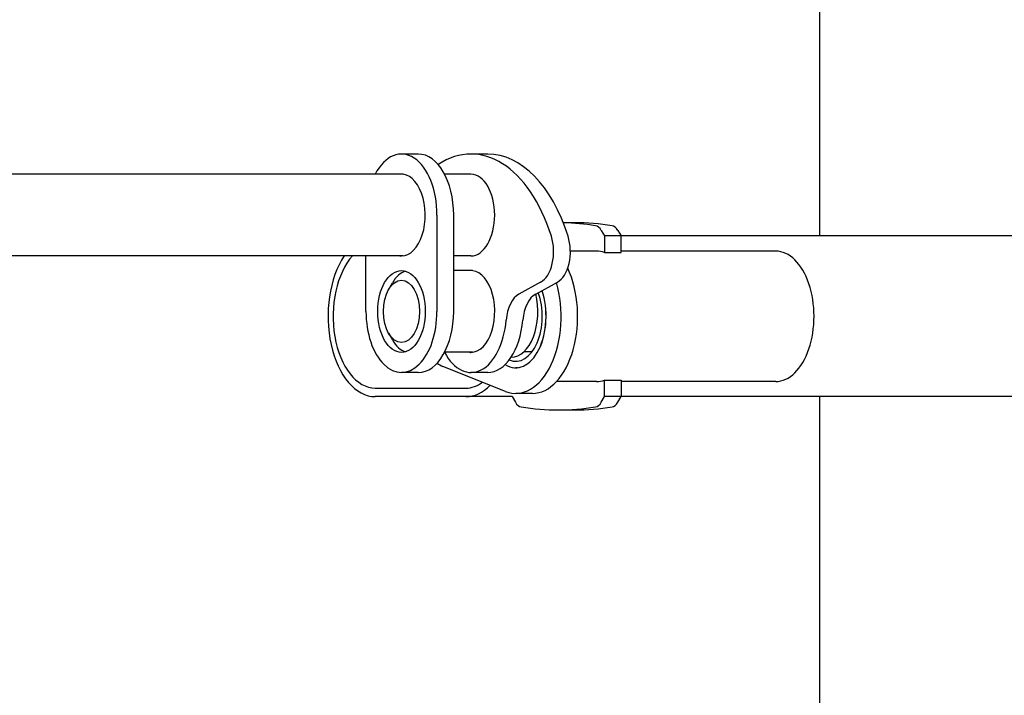
# Model space of a CAD drawing. Units: millimetres. Extents: x -55112 to -53685, y 59642 to 60999.
# Drawn here: x -54779 to -54473, y 60368 to 60578 of the extents above; entities that cross this region are included whole.
import ezdxf

# ---------------------------------------------------------------- set-up
doc = ezdxf.new("R2010")
doc.units = ezdxf.units.MM
doc.layers.add('505 FR', color=7, linetype='Continuous')
doc.layers.add('PV-18F4', color=7, linetype='Continuous')

# ---------------------------------------------------------------- blocks, each defined once
blk = doc.blocks.new('*U8')
at = {"layer": 'PV-18F4'}
for p, q in [((-3824.18, 5582.94), (-3824.18, 5805.81)), ((-3949.24, 5608.45), (-3954.45, 5608.45)), ((-3927.61, 5608.45), (-3932.81, 5608.45)), ((-3953.99, 5602.15), (-4160.57, 5602.15)), ((-3932.81, 5602.15), (-3941.03, 5602.15)), ((-3943.4, 5589.45), (-3943.4, 5559.45)), ((-3938.19, 5559.45), (-3938.19, 5589.45)), ((-3900.48, 5587.08), (-3904.07, 5587.08)), ((-3892.24, 5584.68), (-3891.21, 5582.94)), ((-3891.21, 5582.94), (-3891.21, 5577.77)), ((-3886.08, 5582.94), (-3891.21, 5582.94)), ((-3887.1, 5584.68), (-3886.08, 5582.94)), ((-3886.08, 5577.77), (-3886.08, 5582.94)), ((-3470.82, 5582.94), (-3886.08, 5582.94)), ((-3953.99, 5576.75), (-4160.57, 5576.75)), ((-3965.5, 5559.45), (-3965.5, 5576.75)), ((-3932.81, 5576.75), (-3938.19, 5576.75)), ((-3893.77, 5578.24), (-3901.87, 5578.24)), ((-3891.21, 5577.77), (-3886.08, 5577.77)), ((-3837.95, 5578.24), (-3886.08, 5578.24)), ((-3932.35, 5572.15), (-3938.19, 5572.15)), ((-3958.48, 5566.23), (-3957.29, 5568.33)), ((-3911.13, 5568.57), (-3917.88, 5564.88)), ((-3912.67, 5564.88), (-3905.92, 5568.57)), ((-3958.48, 5552.66), (-3957.29, 5550.57)), ((-3932.35, 5546.75), (-3941.03, 5546.75)), ((-3920.3, 5545.2), (-3920.28, 5545.2)), ((-3916.31, 5546.95), (-3913.75, 5546.95)), ((-3922.07, 5534.58), (-3941.57, 5542.36)), ((-3949.24, 5540.45), (-3954.45, 5540.45)), ((-3927.61, 5540.45), (-3932.81, 5540.45)), ((-3918.32, 5541.94), (-3918.85, 5541.94)), ((-3893.77, 5537.64), (-3906.19, 5537.64)), ((-3891.21, 5532.94), (-3891.21, 5538.11)), ((-3891.21, 5538.11), (-3886.08, 5538.11)), ((-3886.08, 5538.11), (-3886.08, 5532.94)), ((-3837.95, 5537.64), (-3886.08, 5537.64)), ((-3962.6, 5535.59), (-3934.39, 5535.59)), ((-3934.39, 5532.94), (-3962.6, 5532.94)), ((-3920.02, 5532.94), (-3934.39, 5532.94)), ((-3920.02, 5532.94), (-3918.99, 5531.2)), ((-3920.02, 5532.94), (-3920.02, 5532.94)), ((-3913.71, 5533.94), (-3918.85, 5533.94)), ((-3892.24, 5531.2), (-3891.21, 5532.94)), ((-3886.08, 5532.94), (-3891.21, 5532.94)), ((-3887.1, 5531.2), (-3886.08, 5532.94)), ((-3470.82, 5532.94), (-3886.08, 5532.94)), ((-3824.18, 5319.43), (-3824.18, 5532.94)), ((-3905.61, 5528.8), (-3900.48, 5528.8))]:
    blk.add_line(p, q, dxfattribs=at)
for centre, major_axis, ratio, start_param, end_param in [((-3932.81, 5559.45), (0, 49), 0.581602, 5.211, 6.650533), ((-3954.45, 5589.45), (0, 19), 0.581602, 4.712389, 7.121898), ((-3949.24, 5589.45), (0, 19), 0.581602, 4.712389, 6.283185), ((-3927.61, 5559.45), (0, 49), 0.581602, 5.211, 6.283185), ((-3954.45, 5589.45), (0, 12.73), 0.581602, 3.141593, 6.345879), ((-3932.81, 5589.45), (0, 12.7), 0.581602, 3.141593, 6.283185), ((-3905.61, 5382.94), (0, -204.14), 0.587785, 3.044907, 3.128657), ((-3900.48, 5382.94), (0, -204.14), 0.587785, 3.044907, 3.141593), ((-3894.32, 5581.14), (0, -5), 0.587785, 2.356194, 3.044907), ((-3889.18, 5581.14), (0, -5), 0.587785, 2.356194, 3.044907), ((-3912.89, 5578.1), (0, -10), 0.581602, 0.307871, 2.069408), ((-3907.69, 5578.1), (0, 10), 0.581602, 3.449464, 5.211), ((-3962.6, 5557.94), (0, 25), 0.587785, 0.719273, 3.141593), ((-3962.6, 5557.94), (0, -22.35), 0.587785, 3.712369, 6.283185), ((-3954.45, 5589.45), (0, 12.73), 0.581602, 3.078898, 3.141593), ((-3893.77, 5557.94), (0, 20.3), 0.587785, 6.067225, 6.283185), ((-3837.95, 5557.94), (0, -20.3), 0.587785, 0, 3.141593), ((-3913.71, 5557.94), (0, 24), 0.587785, 3.141593, 5.387601), ((-3952.01, 5559.45), (0, -12.7), 0.581602, 3.301508, 3.93816), ((-3932.81, 5559.45), (0, 12.73), 0.581602, 3.141593, 6.345879), ((-3918.85, 5557.94), (0, -24), 0.587785, 6.052575, 8.306591), ((-3918.85, 5557.94), (0, -16.02), 0.587785, 5.925703, 8.377995), ((-3918.85, 5557.94), (0, -16), 0.587785, 5.926996, 8.378333), ((-3916.12, 5555.35), (0, -10), 0.581602, 3.449464, 4.570561), ((-3918.85, 5557.94), (0, -14), 0.587785, 6.034009, 8.409401), ((-3920.28, 5559.45), (0, 14.25), 0.581602, 3.141593, 5.10517), ((-3910.91, 5555.35), (0, 10), 0.581602, 0.307871, 1.428968), ((-3954.45, 5559.45), (0, -19), 0.581602, 4.712389, 7.853982), ((-3949.24, 5559.45), (0, -19), 0.581602, 0, 1.570796), ((-3932.81, 5559.45), (0, -19), 0.581602, 5.444888, 7.712153), ((-3927.61, 5559.45), (0, -19), 0.581602, 0, 1.428968), ((-3952.01, 5559.45), (0, -12.7), 0.581602, 5.486618, 6.12327), ((-3932.81, 5559.45), (0, 12.73), 0.581602, 3.078898, 3.141593), ((-3909.14, 5557.94), (0, -14), 0.587785, 5.615418, 5.652278), ((-3909.14, 5557.94), (0, -13.75), 0.587785, 5.638822, 5.657899), ((-3939.42, 5557.94), (0, 16), 0.587785, 2.712444, 2.910983), ((-3934.39, 5557.94), (0, 22.35), 0.587785, 3.141593, 3.548617), ((-3934.39, 5557.94), (0, -25), 0.587785, 0, 0.538781), ((-3893.77, 5557.94), (0, -20.3), 0.587785, 0, 0.21596), ((-3916.91, 5534.73), (0, 5), 0.587785, 2.356194, 3.044907), ((-3894.32, 5534.73), (0, 5), 0.587785, 3.238279, 3.926991), ((-3889.18, 5534.73), (0, 5), 0.587785, 3.238279, 3.926991), ((-3905.61, 5732.94), (0, 204.14), 0.587785, 3.044907, 3.238279), ((-3900.48, 5732.94), (0, 204.14), 0.587785, 3.141593, 3.238279)]:
    blk.add_ellipse(centre, major_axis=major_axis, ratio=ratio, start_param=start_param, end_param=end_param, dxfattribs=at)
for major_axis in [(0, 12.73), (0, -9.7)]:
    blk.add_ellipse((-3954.45, 5559.45), major_axis=major_axis, ratio=0.581602, dxfattribs=at)
blk = doc.blocks.new('A$C7A2C43EE')
at = {"layer": 'PV-18F4'}
blk.add_blockref('*U8', (-46541.33, 50040.19), dxfattribs=at)

msp = doc.modelspace()

# ---------------------------------------------------------------- block references
at = {"layer": '505 FR'}
msp.add_blockref('A$C7A2C43EE', (-4164.67, 4887.66), dxfattribs=at)

doc.saveas('drawing.dxf')
